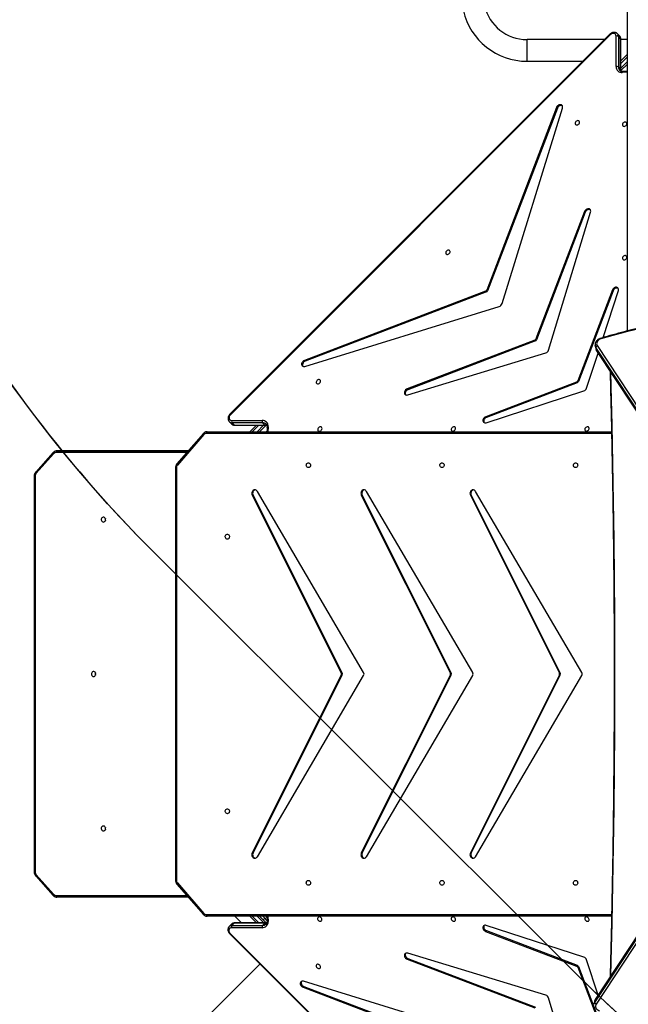
# Model space of a CAD drawing. Units: centimetres. Extents: x -1496 to 1131, y -2518 to -1089.
# Drawn here: x -299 to -193, y -1788 to -1616 of the extents above; entities that cross this region are included whole.
import ezdxf

# ---------------------------------------------------------------- set-up
doc = ezdxf.new("R2010")
doc.units = ezdxf.units.CM
doc.layers.add('VP-DIM', color=7, linetype='Continuous')
doc.layers.add('VP-HIC', color=6, linetype='Continuous')
doc.layers.add('VP-EQ', color=7, linetype='Continuous', true_color=0x8a3492)
doc.dimstyles.new('ISO-25', dxfattribs={"dimtxt": 2.5, "dimasz": 2.5, "dimexe": 1.25, "dimexo": 0.625, "dimtad": 1, "dimtxsty": 'Standard', "dimcen": 2.5, "dimadec": 0, "dimazin": 0, "dimtfac": 1, "dimtmove": 0, "dimatfit": 3, "dimfxl": 1, "dimarcsym": 0})

# ---------------------------------------------------------------- blocks, each defined once
blk = doc.blocks.new('*D85')
at = {"layer": 'Defpoints', "color": 0}
for p in [(576.86, -1202.55), (-576.79, -1823.06), (576.86, -1908.2)]:
    blk.add_point(p, dxfattribs=at)
at = {"layer": 'VP-DIM', "color": 0, "lineweight": -2}
for p, q in [((-576.79, -1272.55), (-576.79, -1182.55)), ((576.86, -1272.55), (576.86, -1182.55)), ((-556.79, -1202.55), (-39.97, -1202.55)), ((556.86, -1202.55), (40.03, -1202.55))]:
    blk.add_line(p, q, dxfattribs=at)
at = {"layer": 'VP-DIM', "color": 0}
for points in [[(-556.79, -1199.21), (-556.79, -1205.88), (-576.79, -1202.55)], [(556.86, -1205.88), (556.86, -1199.21), (576.86, -1202.55)]]:
    blk.add_solid(points, dxfattribs=at)
at = {"layer": 'VP-DIM', "color": 0, "insert": (0.03, -1202.55), "char_height": 20, "attachment_point": 5}
blk.add_mtext('1154', dxfattribs=at)
blk = doc.blocks.new('*D86')
at = {"layer": 'Defpoints', "color": 0}
for p in [(776.86, -1108.61), (-776.79, -1864.24), (776.86, -1931.1)]:
    blk.add_point(p, dxfattribs=at)
at = {"layer": 'VP-DIM', "color": 0, "lineweight": -2}
for p, q in [((-776.79, -1178.61), (-776.79, -1088.61)), ((776.86, -1178.61), (776.86, -1088.61)), ((-756.79, -1108.61), (-43.3, -1108.61)), ((756.86, -1108.61), (43.37, -1108.61))]:
    blk.add_line(p, q, dxfattribs=at)
at = {"layer": 'VP-DIM', "color": 0}
for points in [[(-756.79, -1105.28), (-756.79, -1111.94), (-776.79, -1108.61)], [(756.86, -1111.94), (756.86, -1105.28), (776.86, -1108.61)]]:
    blk.add_solid(points, dxfattribs=at)
at = {"layer": 'VP-DIM', "color": 0, "insert": (0.03, -1108.61), "char_height": 20, "attachment_point": 5}
blk.add_mtext('1554', dxfattribs=at)
blk = doc.blocks.new('3431')
at = {"color": 7, "linetype": 'Continuous', "lineweight": 25}
for p, q in [((2852.02, 633.85), (2785.61, 700.22)), ((2852.1, 633.93), (2785.69, 700.3)), ((2846.84, 639.19), (2879.26, 671.62)), ((2789.07, 669.23), (2796.41, 645.13)), ((2791.19, 639.62), (2785.12, 655.49)), ((2791.32, 639.75), (2785.25, 655.62)), ((2839.18, 643.1), (2807.27, 655.28)), ((2839.31, 643.23), (2807.41, 655.41)), ((2805.03, 652.76), (2839.21, 642.19)), ((2749.41, 587.29), (2788.11, 646.23)), ((2788.35, 645.92), (2749.64, 586.99)), ((2788.25, 645.37), (2788.35, 645.92)), ((2788.37, 645.68), (2788.47, 646.23)), ((2820.99, 638.21), (2798.71, 646.72)), ((2821.13, 638.34), (2798.84, 646.85)), ((2749.53, 586.4), (2788.23, 645.33)), ((2749.55, 586.44), (2788.25, 645.37)), ((2787.76, 644.61), (2789.76, 638.46)), ((2796.9, 644.63), (2821.02, 637.3)), ((2839.18, 643.1), (2839.31, 643.23)), ((2791.19, 639.62), (2791.32, 639.75)), ((2791.53, 639.54), (2791.4, 639.41)), ((2807.28, 633.35), (2791.4, 639.41)), ((2807.41, 633.48), (2791.53, 639.54)), ((2790.24, 637.98), (2807.29, 632.44)), ((2820.99, 638.21), (2821.13, 638.34)), ((2807.28, 633.35), (2807.41, 633.48)), ((2845.62, 630.85), (2845.59, 631.63)), ((2846.9, 630.85), (2845.76, 631.99)), ((2845.92, 632.01), (2851.26, 632.01)), ((2845.99, 632.04), (2846.39, 632.44)), ((2845.99, 632.04), (2851.33, 632.04)), ((2851.73, 632.44), (2846.39, 632.44)), ((2846.46, 632.85), (2851.8, 632.85)), ((2847.44, 632.01), (2848.6, 630.85)), ((2851.21, 630.85), (2850.06, 632.01)), ((2851.33, 632.04), (2851.73, 632.44)), ((2851.81, 632.23), (2852.21, 632.63)), ((2785.41, 630.85), (2856.07, 630.85)), ((2846.28, 631.47), (2846, 631.19)), ((2846.33, 630.85), (2846, 631.19)), ((2861.26, 625.01), (2856.64, 630.35)), ((2861.34, 625.21), (2856.72, 630.54)), ((2859.35, 627.5), (2882.32, 627.5)), ((2885.93, 623.58), (2882.9, 627)), ((2886.02, 623.78), (2882.98, 627.2)), ((2861.44, 552.49), (2861.44, 624.52)), ((2861.59, 552.49), (2861.59, 624.52)), ((2886.11, 553.92), (2886.11, 623.09)), ((2886.27, 553.92), (2886.27, 623.09)), ((2809.16, 620.43), (2790.62, 588.78)), ((2794.36, 588.65), (2809.92, 619.77)), ((2794.51, 588.65), (2810.07, 619.77)), ((2828.22, 620.43), (2809.67, 588.78)), ((2809.92, 619.77), (2810.07, 619.77)), ((2813.42, 588.65), (2828.98, 619.77)), ((2813.57, 588.65), (2829.13, 619.77)), ((2847.27, 620.43), (2828.72, 588.78)), ((2828.98, 619.77), (2829.13, 619.77)), ((2832.47, 588.65), (2848.03, 619.77)), ((2832.62, 588.65), (2848.18, 619.77)), ((2848.03, 619.77), (2848.18, 619.77)), ((2794.36, 588.65), (2794.51, 588.65)), ((2813.42, 588.65), (2813.57, 588.65)), ((2832.47, 588.65), (2832.62, 588.65)), ((2788.02, 531.99), (2751.49, 587.61)), ((2788.04, 531.95), (2751.51, 587.57)), ((2751.61, 587.02), (2788.14, 531.4)), ((2790.62, 588.22), (2809.16, 556.58)), ((2809.92, 557.23), (2794.36, 588.35)), ((2794.51, 588.35), (2794.36, 588.35)), ((2810.07, 557.23), (2794.51, 588.35)), ((2809.67, 588.22), (2828.22, 556.58)), ((2828.98, 557.23), (2813.42, 588.35)), ((2813.57, 588.35), (2813.42, 588.35)), ((2829.13, 557.23), (2813.57, 588.35)), ((2828.72, 588.22), (2847.27, 556.58)), ((2848.03, 557.23), (2832.47, 588.35)), ((2832.62, 588.35), (2832.47, 588.35)), ((2848.18, 557.23), (2832.62, 588.35)), ((2787.91, 531.09), (2751.38, 586.72)), ((2809.92, 557.23), (2810.07, 557.23)), ((2828.98, 557.23), (2829.13, 557.23)), ((2848.03, 557.23), (2848.18, 557.23)), ((2882.9, 550.01), (2885.93, 553.42)), ((2882.98, 549.81), (2886.02, 553.22)), ((2856.64, 546.66), (2861.26, 551.99)), ((2856.72, 546.46), (2861.34, 551.79)), ((2859.35, 549.5), (2881.91, 549.5)), ((2881.91, 549.5), (2882.32, 549.5)), ((2856.07, 546.15), (2785.41, 546.15)), ((2845.57, 545.4), (2845.6, 546.15)), ((2845.77, 545.02), (2846.9, 546.15)), ((2848.6, 546.15), (2847.46, 545.01)), ((2807.29, 544.57), (2790.24, 539.02)), ((2851.24, 545.01), (2845.9, 545.01)), ((2845.97, 544.98), (2846.37, 544.58)), ((2851.31, 544.98), (2845.97, 544.98)), ((2846.37, 544.58), (2851.71, 544.58)), ((2851.78, 544.18), (2846.44, 544.18)), ((2851.71, 544.58), (2851.31, 544.98)), ((2852.19, 544.39), (2851.79, 544.8)), ((2852.19, 544.39), (2852.21, 544.38)), ((2785.63, 476.76), (2852, 543.17)), ((2785.71, 476.68), (2852.08, 543.09)), ((2791.4, 537.6), (2807.27, 543.66)), ((2791.53, 537.46), (2807.4, 543.53)), ((2807.27, 543.66), (2807.4, 543.53)), ((2821.01, 539.71), (2796.91, 532.37)), ((2798.71, 530.29), (2820.98, 538.81)), ((2820.98, 538.81), (2821.12, 538.67)), ((2785.13, 521.51), (2791.19, 537.38)), ((2785.26, 521.37), (2791.32, 537.25)), ((2789.76, 538.54), (2787.76, 532.39)), ((2791.32, 537.25), (2791.19, 537.38)), ((2791.4, 537.6), (2791.53, 537.46)), ((2798.84, 530.15), (2821.12, 538.67)), ((2838.97, 534.74), (2805.03, 524.25)), ((2807.27, 521.72), (2838.94, 533.83)), ((2807.41, 521.59), (2839.07, 533.7)), ((2838.94, 533.83), (2839.07, 533.7)), ((2788.14, 531.4), (2788.04, 531.95)), ((2796.41, 531.88), (2789.08, 507.76)), ((2788.26, 531.09), (2788.16, 531.64)), ((2798.71, 530.29), (2798.84, 530.15)), ((2782.63, 528.53), (2782.63, 472.72)), ((2786.89, 529.7), (2784.22, 521.49)), ((2789.99, 507.79), (2798.5, 530.07)), ((2790.12, 507.66), (2798.63, 529.94)), ((2798.63, 529.94), (2798.5, 530.07)), ((2804.54, 523.75), (2793.97, 489.58)), ((2785.13, 521.51), (2785.26, 521.37)), ((2794.88, 489.6), (2807.06, 521.51)), ((2807.19, 521.38), (2807.06, 521.51)), ((2807.27, 521.72), (2807.41, 521.59)), ((2795.01, 489.47), (2807.19, 521.38)), ((2789.99, 507.79), (2790.12, 507.66)), ((2794.88, 489.6), (2795.01, 489.47)), ((2782.63, 483.16), (2783.41, 483.19)), ((2782.63, 481.88), (2783.77, 483.02)), ((2783.79, 482.86), (2783.79, 477.52)), ((2783.82, 482.79), (2784.22, 482.39)), ((2783.82, 482.79), (2783.82, 477.45)), ((2784.22, 477.05), (2784.22, 482.39)), ((2784.63, 482.32), (2784.63, 476.99)), ((2783.79, 481.34), (2782.63, 480.18)), ((2800.18, 481.4), (2790.43, 481.4)), ((2782.63, 477.6), (2783.79, 477.6)), ((2783.82, 477.45), (2784.22, 477.05)), ((2784.01, 476.97), (2784.41, 476.57)), ((2786.63, 477.6), (2800.18, 477.6))]:
    blk.add_line(p, q, dxfattribs=at)
at = {"color": 8, "linetype": 'Continuous', "lineweight": 25}
for p, q in [((2845.46, 630.85), (2845.42, 631.75)), ((2846.17, 632.01), (2847.32, 630.85)), ((2848.17, 630.85), (2847.02, 632.01)), ((2856.22, 630.55), (2785.4, 630.55)), ((2845.61, 631.01), (2845.77, 630.85)), ((2882.46, 627.2), (2859.61, 627.2)), ((2882.32, 549.5), (2859.35, 549.5)), ((2859.61, 549.8), (2882.46, 549.8)), ((2785.4, 546.45), (2856.22, 546.45)), ((2845.4, 545.27), (2845.44, 546.15)), ((2845.77, 546.15), (2845.59, 545.98)), ((2847.32, 546.15), (2846.19, 545.01)), ((2847.04, 545.01), (2848.17, 546.15)), ((2782.63, 483.32), (2783.53, 483.36)), ((2782.79, 483.17), (2782.63, 483.01)), ((2783.79, 482.61), (2782.63, 481.46)), ((2782.63, 480.61), (2783.79, 481.77))]:
    blk.add_line(p, q, dxfattribs=at)
at = {"color": 7, "linetype": 'Continuous', "lineweight": 25, "flags": 128}
for points in [[(2788.11, 646.23), (2788.18, 646.37), (2788.22, 646.52), (2788.21, 646.67), (2788.17, 646.83), (2788.09, 646.97), (2787.98, 647.11), (2787.83, 647.22), (2787.67, 647.32), (2787.49, 647.38)], [(2839.6, 642.22), (2839.63, 642.27), (2839.66, 642.39), (2839.65, 642.53), (2839.61, 642.67), (2839.54, 642.81), (2839.44, 642.93), (2839.32, 643.03), (2839.18, 643.1)], [(2839.21, 642.19), (2839.35, 642.17), (2839.48, 642.18), (2839.6, 642.22), (2839.69, 642.3), (2839.76, 642.4), (2839.79, 642.53), (2839.79, 642.67), (2839.75, 642.81), (2839.67, 642.94), (2839.57, 643.06), (2839.45, 643.16), (2839.31, 643.23)], [(2836.63, 639.97), (2836.52, 639.98), (2836.42, 639.96), (2836.34, 639.9), (2836.28, 639.82), (2836.26, 639.72), (2836.26, 639.61), (2836.31, 639.5), (2836.38, 639.4), (2836.47, 639.31), (2836.58, 639.25), (2836.69, 639.22), (2836.8, 639.23), (2836.89, 639.27), (2836.96, 639.33), (2837.01, 639.43), (2837.01, 639.53), (2836.99, 639.65), (2836.93, 639.76), (2836.85, 639.85), (2836.75, 639.92), (2836.63, 639.97)], [(2821.41, 637.33), (2821.44, 637.38), (2821.47, 637.51), (2821.47, 637.64), (2821.43, 637.78), (2821.35, 637.92), (2821.25, 638.04), (2821.13, 638.14), (2820.99, 638.21)], [(2821.02, 637.3), (2821.16, 637.27), (2821.3, 637.29), (2821.41, 637.33), (2821.51, 637.41), (2821.57, 637.51), (2821.6, 637.64), (2821.6, 637.78), (2821.56, 637.92), (2821.49, 638.05), (2821.39, 638.17), (2821.26, 638.27), (2821.13, 638.34)], [(2807.7, 632.47), (2807.72, 632.51), (2807.75, 632.64), (2807.75, 632.78), (2807.71, 632.92), (2807.64, 633.05), (2807.54, 633.18), (2807.41, 633.28), (2807.28, 633.35)], [(2807.29, 632.44), (2807.43, 632.41), (2807.57, 632.42), (2807.69, 632.47), (2807.79, 632.54), (2807.85, 632.65), (2807.89, 632.77), (2807.88, 632.91), (2807.84, 633.05), (2807.77, 633.19), (2807.67, 633.31), (2807.55, 633.41), (2807.41, 633.48)], [(2851.8, 632.85), (2851.94, 632.86), (2852.07, 632.92), (2852.16, 633.01), (2852.23, 633.13), (2852.26, 633.27), (2852.26, 633.42), (2852.21, 633.57), (2852.13, 633.72), (2852.02, 633.85)], [(2789.71, 630.97), (2789.82, 630.96), (2789.92, 630.99), (2790, 631.04), (2790.06, 631.12), (2790.08, 631.22), (2790.08, 631.33), (2790.03, 631.44), (2789.96, 631.55), (2789.87, 631.63), (2789.76, 631.69), (2789.65, 631.72), (2789.54, 631.72), (2789.45, 631.68), (2789.38, 631.61), (2789.33, 631.52), (2789.33, 631.41), (2789.35, 631.3), (2789.41, 631.19), (2789.49, 631.09), (2789.59, 631.02), (2789.71, 630.97)], [(2813.04, 630.97), (2813.16, 630.96), (2813.26, 630.99), (2813.34, 631.04), (2813.4, 631.12), (2813.42, 631.22), (2813.42, 631.33), (2813.37, 631.44), (2813.3, 631.55), (2813.21, 631.63), (2813.1, 631.69), (2812.99, 631.72), (2812.88, 631.72), (2812.79, 631.68), (2812.72, 631.61), (2812.67, 631.52), (2812.67, 631.41), (2812.69, 631.3), (2812.75, 631.19), (2812.83, 631.09), (2812.93, 631.02), (2813.04, 630.97)], [(2836.38, 630.97), (2836.5, 630.96), (2836.6, 630.99), (2836.68, 631.04), (2836.74, 631.12), (2836.76, 631.22), (2836.76, 631.33), (2836.71, 631.44), (2836.64, 631.55), (2836.55, 631.63), (2836.44, 631.69), (2836.33, 631.72), (2836.22, 631.72), (2836.13, 631.68), (2836.06, 631.61), (2836.01, 631.52), (2836.01, 631.41), (2836.03, 631.3), (2836.09, 631.19), (2836.17, 631.09), (2836.27, 631.02), (2836.38, 630.97)], [(2846, 631.19), (2845.86, 631.33), (2845.73, 631.46), (2845.6, 631.58), (2845.59, 631.6)], [(2856.07, 630.85), (2856.09, 630.85), (2856.12, 630.83), (2856.15, 630.8), (2856.17, 630.76), (2856.19, 630.72), (2856.2, 630.67), (2856.21, 630.61), (2856.22, 630.55)], [(2882.46, 627.2), (2882.45, 627.26), (2882.44, 627.32), (2882.43, 627.37), (2882.41, 627.41), (2882.39, 627.45), (2882.37, 627.48), (2882.34, 627.5), (2882.32, 627.5)], [(2791.69, 625.43), (2791.8, 625.41), (2791.9, 625.35), (2791.98, 625.27), (2792.03, 625.16), (2792.06, 625.03), (2792.05, 624.91), (2792.01, 624.79), (2791.94, 624.69), (2791.85, 624.62), (2791.75, 624.58), (2791.64, 624.58), (2791.53, 624.62), (2791.44, 624.69), (2791.37, 624.79), (2791.33, 624.91), (2791.32, 625.03), (2791.35, 625.16), (2791.4, 625.27), (2791.48, 625.35), (2791.58, 625.41), (2791.69, 625.43)], [(2815.03, 625.43), (2815.14, 625.41), (2815.24, 625.35), (2815.32, 625.27), (2815.37, 625.16), (2815.4, 625.03), (2815.39, 624.91), (2815.35, 624.79), (2815.28, 624.69), (2815.19, 624.62), (2815.09, 624.58), (2814.98, 624.58), (2814.87, 624.62), (2814.78, 624.69), (2814.71, 624.79), (2814.67, 624.91), (2814.66, 625.03), (2814.69, 625.16), (2814.74, 625.27), (2814.82, 625.35), (2814.92, 625.41), (2815.03, 625.43)], [(2838.37, 625.43), (2838.48, 625.41), (2838.58, 625.35), (2838.66, 625.27), (2838.71, 625.16), (2838.74, 625.03), (2838.73, 624.91), (2838.69, 624.79), (2838.62, 624.69), (2838.53, 624.62), (2838.43, 624.58), (2838.32, 624.58), (2838.21, 624.62), (2838.12, 624.69), (2838.05, 624.79), (2838.01, 624.91), (2838, 625.03), (2838.03, 625.16), (2838.08, 625.27), (2838.16, 625.35), (2838.26, 625.41), (2838.37, 625.43)], [(2810.07, 619.77), (2810.13, 619.91), (2810.14, 620.07), (2810.13, 620.23), (2810.08, 620.38), (2810, 620.5), (2809.89, 620.6), (2809.77, 620.67), (2809.63, 620.7), (2809.5, 620.68), (2809.37, 620.63), (2809.25, 620.54), (2809.16, 620.43)], [(2829.13, 619.77), (2829.18, 619.91), (2829.2, 620.07), (2829.18, 620.23), (2829.13, 620.38), (2829.05, 620.5), (2828.95, 620.6), (2828.82, 620.67), (2828.69, 620.7), (2828.55, 620.68), (2828.42, 620.63), (2828.31, 620.54), (2828.22, 620.43)], [(2848.18, 619.77), (2848.23, 619.91), (2848.25, 620.07), (2848.23, 620.23), (2848.18, 620.38), (2848.1, 620.5), (2848, 620.6), (2847.87, 620.67), (2847.74, 620.7), (2847.6, 620.68), (2847.47, 620.63), (2847.36, 620.54), (2847.27, 620.43)], [(2874.18, 615.93), (2874.07, 615.91), (2873.97, 615.85), (2873.89, 615.77), (2873.83, 615.66), (2873.81, 615.53), (2873.82, 615.41), (2873.86, 615.29), (2873.93, 615.19), (2874.02, 615.12), (2874.13, 615.08), (2874.24, 615.08), (2874.35, 615.12), (2874.44, 615.19), (2874.51, 615.29), (2874.55, 615.41), (2874.56, 615.53), (2874.54, 615.66), (2874.48, 615.77), (2874.4, 615.85), (2874.3, 615.91), (2874.18, 615.93)], [(2852.53, 612.93), (2852.64, 612.91), (2852.74, 612.85), (2852.82, 612.77), (2852.87, 612.66), (2852.9, 612.53), (2852.89, 612.41), (2852.85, 612.29), (2852.78, 612.19), (2852.69, 612.12), (2852.59, 612.08), (2852.48, 612.08), (2852.37, 612.12), (2852.28, 612.19), (2852.21, 612.29), (2852.17, 612.41), (2852.16, 612.53), (2852.19, 612.66), (2852.24, 612.77), (2852.32, 612.85), (2852.42, 612.91), (2852.53, 612.93)], [(2875.91, 588.93), (2875.8, 588.91), (2875.69, 588.85), (2875.61, 588.77), (2875.55, 588.66), (2875.53, 588.53), (2875.54, 588.41), (2875.58, 588.29), (2875.65, 588.19), (2875.74, 588.12), (2875.85, 588.08), (2875.96, 588.08), (2876.07, 588.12), (2876.16, 588.19), (2876.23, 588.29), (2876.27, 588.41), (2876.28, 588.53), (2876.26, 588.66), (2876.2, 588.77), (2876.12, 588.85), (2876.02, 588.91), (2875.91, 588.93)], [(2875.56, 588.67), (2875.57, 588.63), (2875.59, 588.5)], [(2875.59, 588.5), (2875.57, 588.38), (2875.56, 588.33)], [(2852.53, 564.93), (2852.64, 564.91), (2852.74, 564.85), (2852.82, 564.77), (2852.87, 564.66), (2852.9, 564.53), (2852.89, 564.41), (2852.85, 564.29), (2852.78, 564.19), (2852.69, 564.12), (2852.59, 564.08), (2852.48, 564.08), (2852.37, 564.12), (2852.28, 564.19), (2852.21, 564.29), (2852.17, 564.41), (2852.16, 564.53), (2852.19, 564.66), (2852.24, 564.77), (2852.32, 564.85), (2852.42, 564.91), (2852.53, 564.93)], [(2874.18, 561.93), (2874.07, 561.91), (2873.97, 561.85), (2873.89, 561.77), (2873.83, 561.66), (2873.81, 561.53), (2873.82, 561.41), (2873.86, 561.29), (2873.93, 561.19), (2874.02, 561.12), (2874.13, 561.08), (2874.24, 561.08), (2874.35, 561.12), (2874.44, 561.19), (2874.51, 561.29), (2874.55, 561.41), (2874.56, 561.53), (2874.54, 561.66), (2874.48, 561.77), (2874.4, 561.85), (2874.3, 561.91), (2874.18, 561.93)], [(2809.16, 556.58), (2809.25, 556.46), (2809.37, 556.37), (2809.5, 556.32), (2809.63, 556.3), (2809.77, 556.33), (2809.89, 556.4), (2810, 556.5), (2810.08, 556.63), (2810.13, 556.77), (2810.14, 556.93), (2810.13, 557.09), (2810.07, 557.23)], [(2828.22, 556.58), (2828.31, 556.46), (2828.42, 556.37), (2828.55, 556.32), (2828.69, 556.3), (2828.82, 556.33), (2828.95, 556.4), (2829.05, 556.5), (2829.13, 556.63), (2829.18, 556.77), (2829.2, 556.93), (2829.18, 557.09), (2829.13, 557.23)], [(2847.27, 556.58), (2847.36, 556.46), (2847.47, 556.37), (2847.6, 556.32), (2847.74, 556.3), (2847.87, 556.33), (2848, 556.4), (2848.1, 556.5), (2848.18, 556.63), (2848.23, 556.77), (2848.25, 556.93), (2848.23, 557.09), (2848.18, 557.23)], [(2791.69, 552.43), (2791.8, 552.41), (2791.9, 552.35), (2791.98, 552.27), (2792.03, 552.16), (2792.06, 552.03), (2792.05, 551.91), (2792.01, 551.79), (2791.94, 551.69), (2791.85, 551.62), (2791.75, 551.58), (2791.64, 551.58), (2791.53, 551.62), (2791.44, 551.69), (2791.37, 551.79), (2791.33, 551.91), (2791.32, 552.03), (2791.35, 552.16), (2791.4, 552.27), (2791.48, 552.35), (2791.58, 552.41), (2791.69, 552.43)], [(2815.03, 552.43), (2815.14, 552.41), (2815.24, 552.35), (2815.32, 552.27), (2815.37, 552.16), (2815.4, 552.03), (2815.39, 551.91), (2815.35, 551.79), (2815.28, 551.69), (2815.19, 551.62), (2815.09, 551.58), (2814.98, 551.58), (2814.87, 551.62), (2814.78, 551.69), (2814.71, 551.79), (2814.67, 551.91), (2814.66, 552.03), (2814.69, 552.16), (2814.74, 552.27), (2814.82, 552.35), (2814.92, 552.41), (2815.03, 552.43)], [(2838.37, 552.43), (2838.48, 552.41), (2838.58, 552.35), (2838.66, 552.27), (2838.71, 552.16), (2838.74, 552.03), (2838.73, 551.91), (2838.69, 551.79), (2838.62, 551.69), (2838.53, 551.62), (2838.43, 551.58), (2838.32, 551.58), (2838.21, 551.62), (2838.12, 551.69), (2838.05, 551.79), (2838.01, 551.91), (2838, 552.03), (2838.03, 552.16), (2838.08, 552.27), (2838.16, 552.35), (2838.26, 552.41), (2838.37, 552.43)], [(2882.32, 549.5), (2882.34, 549.51), (2882.37, 549.52), (2882.39, 549.55), (2882.41, 549.59), (2882.43, 549.63), (2882.44, 549.69), (2882.45, 549.74), (2882.46, 549.8)], [(2789.34, 545.66), (2789.32, 545.55), (2789.35, 545.45), (2789.4, 545.37), (2789.48, 545.31), (2789.58, 545.28), (2789.69, 545.29), (2789.81, 545.33), (2789.91, 545.4), (2789.99, 545.5), (2790.05, 545.61), (2790.08, 545.72), (2790.08, 545.83), (2790.04, 545.92), (2789.97, 545.99), (2789.88, 546.03), (2789.77, 546.04), (2789.66, 546.02), (2789.55, 545.96), (2789.45, 545.88), (2789.38, 545.77), (2789.34, 545.66)], [(2812.67, 545.67), (2812.66, 545.56), (2812.68, 545.46), (2812.73, 545.37), (2812.81, 545.32), (2812.91, 545.29), (2813.03, 545.3), (2813.14, 545.34), (2813.24, 545.41), (2813.33, 545.5), (2813.39, 545.61), (2813.42, 545.73), (2813.41, 545.83), (2813.37, 545.93), (2813.3, 546), (2813.21, 546.04), (2813.1, 546.05), (2812.99, 546.02), (2812.88, 545.97), (2812.79, 545.88), (2812.71, 545.78), (2812.67, 545.67)], [(2836, 545.68), (2835.99, 545.56), (2836.01, 545.46), (2836.07, 545.38), (2836.15, 545.32), (2836.25, 545.3), (2836.36, 545.31), (2836.47, 545.35), (2836.57, 545.42), (2836.66, 545.51), (2836.72, 545.62), (2836.75, 545.73), (2836.74, 545.84), (2836.7, 545.94), (2836.64, 546.01), (2836.54, 546.05), (2836.44, 546.06), (2836.32, 546.03), (2836.21, 545.97), (2836.12, 545.89), (2836.05, 545.79), (2836, 545.68)], [(2856.22, 546.45), (2856.21, 546.39), (2856.2, 546.34), (2856.19, 546.28), (2856.17, 546.24), (2856.15, 546.2), (2856.12, 546.17), (2856.09, 546.16), (2856.07, 546.15)], [(2807.27, 543.66), (2807.41, 543.73), (2807.53, 543.83), (2807.63, 543.96), (2807.7, 544.09), (2807.74, 544.23), (2807.75, 544.37), (2807.71, 544.5), (2807.69, 544.54)], [(2807.4, 543.53), (2807.54, 543.6), (2807.67, 543.7), (2807.77, 543.82), (2807.84, 543.96), (2807.88, 544.1), (2807.88, 544.24), (2807.85, 544.36), (2807.78, 544.47), (2807.68, 544.55), (2807.56, 544.59), (2807.43, 544.6), (2807.29, 544.57)], [(2852, 543.17), (2852.11, 543.3), (2852.19, 543.45), (2852.24, 543.6), (2852.24, 543.76), (2852.21, 543.9), (2852.15, 544.01), (2852.05, 544.1), (2851.92, 544.16), (2851.78, 544.18)], [(2820.98, 538.81), (2821.12, 538.87), (2821.24, 538.97), (2821.34, 539.09), (2821.42, 539.23), (2821.46, 539.37), (2821.46, 539.51), (2821.43, 539.63), (2821.41, 539.68)], [(2821.12, 538.67), (2821.25, 538.74), (2821.38, 538.84), (2821.48, 538.96), (2821.55, 539.09), (2821.59, 539.24), (2821.6, 539.37), (2821.56, 539.5), (2821.5, 539.6), (2821.4, 539.68), (2821.29, 539.73), (2821.15, 539.74), (2821.01, 539.71)], [(2836.25, 537.42), (2836.24, 537.3), (2836.26, 537.2), (2836.32, 537.12), (2836.4, 537.06), (2836.5, 537.04), (2836.61, 537.05), (2836.72, 537.09), (2836.83, 537.16), (2836.91, 537.25), (2836.97, 537.36), (2837, 537.47), (2836.99, 537.58), (2836.96, 537.67), (2836.89, 537.75), (2836.8, 537.79), (2836.69, 537.8), (2836.58, 537.77), (2836.47, 537.71), (2836.37, 537.63), (2836.3, 537.53), (2836.25, 537.42)], [(2838.94, 533.83), (2839.08, 533.9), (2839.2, 534), (2839.3, 534.12), (2839.37, 534.26), (2839.41, 534.4), (2839.42, 534.54), (2839.39, 534.66), (2839.36, 534.71)], [(2839.07, 533.7), (2839.21, 533.77), (2839.33, 533.87), (2839.43, 533.99), (2839.51, 534.12), (2839.55, 534.26), (2839.55, 534.4), (2839.52, 534.53), (2839.45, 534.63), (2839.36, 534.71), (2839.24, 534.75), (2839.11, 534.76), (2838.97, 534.74)], [(2787.29, 529.94), (2787.47, 530), (2787.63, 530.1), (2787.77, 530.21), (2787.88, 530.35), (2787.96, 530.49), (2788, 530.65), (2788.01, 530.8), (2787.98, 530.95), (2787.91, 531.09)], [(2780.9, 528.21), (2783.04, 528.76), (2785.17, 529.33), (2787.29, 529.94)], [(2784.22, 521.49), (2784.19, 521.35), (2784.2, 521.21), (2784.25, 521.09), (2784.32, 520.99), (2784.43, 520.93), (2784.55, 520.89), (2784.69, 520.9), (2784.83, 520.94), (2784.97, 521.01), (2785.09, 521.11), (2785.19, 521.23), (2785.26, 521.37)], [(2784.25, 521.08), (2784.29, 521.06), (2784.42, 521.03), (2784.56, 521.03), (2784.7, 521.07), (2784.83, 521.14), (2784.96, 521.25), (2785.06, 521.37), (2785.13, 521.51)], [(2782.75, 515.74), (2782.74, 515.62), (2782.77, 515.52), (2782.82, 515.44), (2782.9, 515.38), (2783, 515.36), (2783.11, 515.37), (2783.22, 515.41), (2783.33, 515.48), (2783.41, 515.57), (2783.47, 515.68), (2783.5, 515.79), (2783.5, 515.9), (2783.46, 516), (2783.39, 516.07), (2783.3, 516.11), (2783.19, 516.12), (2783.08, 516.09), (2782.97, 516.03), (2782.87, 515.95), (2782.8, 515.85), (2782.75, 515.74)], [(2813.63, 514.78), (2813.62, 514.67), (2813.64, 514.57), (2813.7, 514.48), (2813.78, 514.43), (2813.88, 514.4), (2813.99, 514.41), (2814.1, 514.45), (2814.21, 514.52), (2814.29, 514.62), (2814.35, 514.73), (2814.38, 514.84), (2814.37, 514.95), (2814.34, 515.04), (2814.27, 515.11), (2814.18, 515.15), (2814.07, 515.16), (2813.96, 515.14), (2813.85, 515.08), (2813.75, 515), (2813.68, 514.89), (2813.63, 514.78)], [(2789.08, 507.76), (2789.05, 507.62), (2789.07, 507.49), (2789.11, 507.37), (2789.19, 507.27), (2789.29, 507.21), (2789.42, 507.18), (2789.56, 507.18), (2789.7, 507.22), (2789.83, 507.3), (2789.95, 507.4), (2790.05, 507.52), (2790.12, 507.66)], [(2789.11, 507.37), (2789.16, 507.34), (2789.29, 507.31), (2789.42, 507.32), (2789.56, 507.36), (2789.7, 507.43), (2789.82, 507.53), (2789.92, 507.65), (2789.99, 507.79)], [(2782.75, 492.4), (2782.74, 492.28), (2782.77, 492.18), (2782.82, 492.1), (2782.9, 492.04), (2783, 492.02), (2783.11, 492.03), (2783.22, 492.07), (2783.33, 492.14), (2783.41, 492.23), (2783.47, 492.34), (2783.5, 492.45), (2783.5, 492.56), (2783.46, 492.66), (2783.39, 492.73), (2783.3, 492.77), (2783.19, 492.78), (2783.08, 492.75), (2782.97, 492.69), (2782.87, 492.61), (2782.8, 492.51), (2782.75, 492.4)], [(2791.75, 492.15), (2791.76, 492.26), (2791.74, 492.36), (2791.68, 492.44), (2791.6, 492.5), (2791.5, 492.53), (2791.39, 492.52), (2791.28, 492.48), (2791.18, 492.41), (2791.09, 492.31), (2791.03, 492.2), (2791, 492.09), (2791.01, 491.98), (2791.05, 491.89), (2791.11, 491.82), (2791.21, 491.78), (2791.31, 491.77), (2791.43, 491.79), (2791.54, 491.85), (2791.63, 491.93), (2791.7, 492.04), (2791.75, 492.15)], [(2793.97, 489.58), (2793.95, 489.43), (2793.96, 489.3), (2794, 489.18), (2794.08, 489.09), (2794.18, 489.02), (2794.31, 488.99), (2794.45, 488.99), (2794.59, 489.03), (2794.72, 489.11), (2794.84, 489.21), (2794.94, 489.33), (2795.01, 489.47)], [(2794, 489.18), (2794.05, 489.16), (2794.17, 489.12), (2794.31, 489.13), (2794.45, 489.17), (2794.59, 489.24), (2794.71, 489.34), (2794.81, 489.46), (2794.88, 489.6)], [(2784.63, 476.99), (2784.64, 476.84), (2784.7, 476.72), (2784.79, 476.62), (2784.91, 476.55), (2785.05, 476.52), (2785.2, 476.53), (2785.35, 476.57), (2785.5, 476.65), (2785.63, 476.76)]]:
    blk.add_lwpolyline(points, dxfattribs=at)
at = {"color": 8, "linetype": 'Continuous', "lineweight": 25, "flags": 128}
for points in [[(2788.25, 645.37), (2788.33, 645.53), (2788.37, 645.68)], [(2788.47, 646.23), (2788.43, 646.08), (2788.35, 645.92)], [(2788.23, 645.33), (2788.24, 645.34), (2788.25, 645.37)], [(2785.6, 535.68), (2785.53, 538.29), (2785.37, 544.99), (2785.24, 551.68), (2785.12, 558.37), (2785.03, 565.07), (2784.96, 571.76), (2784.92, 578.46), (2784.89, 585.15), (2784.89, 591.85), (2784.92, 598.55), (2784.96, 605.24), (2785.03, 611.94), (2785.12, 618.63), (2785.24, 625.32), (2785.37, 632.02), (2785.53, 638.71), (2785.6, 641.32)], [(2845.42, 631.75), (2845.47, 631.73), (2845.51, 631.72), (2845.55, 631.69), (2845.57, 631.67), (2845.58, 631.64), (2845.59, 631.63)], [(2856.72, 630.54), (2856.72, 630.54), (2856.73, 630.52), (2856.73, 630.5), (2856.72, 630.46), (2856.7, 630.43), (2856.68, 630.39), (2856.64, 630.35)], [(2882.9, 627), (2882.93, 627.04), (2882.96, 627.08), (2882.98, 627.11), (2882.99, 627.15), (2882.99, 627.17), (2882.98, 627.19), (2882.98, 627.2)], [(2861.34, 625.21), (2861.34, 625.21), (2861.35, 625.19), (2861.35, 625.16), (2861.34, 625.13), (2861.32, 625.09), (2861.3, 625.05), (2861.26, 625.01)], [(2861.44, 624.52), (2861.49, 624.52), (2861.53, 624.52), (2861.56, 624.52), (2861.58, 624.52), (2861.59, 624.52), (2861.59, 624.52)], [(2885.93, 623.58), (2885.96, 623.62), (2885.99, 623.66), (2886.01, 623.7), (2886.02, 623.73), (2886.03, 623.76), (2886.02, 623.78), (2886.02, 623.78)], [(2886.11, 623.09), (2886.16, 623.09), (2886.2, 623.09), (2886.24, 623.09), (2886.26, 623.09), (2886.27, 623.09), (2886.27, 623.09)], [(2861.44, 552.49), (2861.49, 552.49), (2861.53, 552.49), (2861.56, 552.49), (2861.58, 552.49), (2861.59, 552.49), (2861.59, 552.49)], [(2886.02, 553.22), (2886.02, 553.22), (2886.03, 553.24), (2886.02, 553.27), (2886.01, 553.3), (2885.99, 553.34), (2885.96, 553.38), (2885.93, 553.42)], [(2886.11, 553.92), (2886.16, 553.92), (2886.2, 553.92), (2886.24, 553.92), (2886.26, 553.92), (2886.27, 553.92), (2886.27, 553.92)], [(2861.26, 551.99), (2861.3, 551.95), (2861.32, 551.91), (2861.34, 551.87), (2861.35, 551.84), (2861.35, 551.81), (2861.34, 551.79), (2861.34, 551.79)], [(2882.98, 549.81), (2882.98, 549.81), (2882.99, 549.83), (2882.99, 549.86), (2882.98, 549.89), (2882.96, 549.92), (2882.93, 549.96), (2882.9, 550.01)], [(2856.64, 546.66), (2856.68, 546.61), (2856.7, 546.57), (2856.72, 546.54), (2856.73, 546.51), (2856.73, 546.48), (2856.72, 546.46), (2856.72, 546.46)], [(2845.57, 545.4), (2845.57, 545.38), (2845.55, 545.35), (2845.53, 545.33), (2845.5, 545.31), (2845.45, 545.29), (2845.4, 545.27)], [(2788.02, 531.99), (2788.03, 531.98), (2788.04, 531.95)], [(2788.16, 531.64), (2788.12, 531.78), (2788.04, 531.95)], [(2788.14, 531.4), (2788.22, 531.23), (2788.26, 531.1)], [(2783.53, 483.36), (2783.51, 483.31), (2783.5, 483.27), (2783.47, 483.23), (2783.45, 483.21), (2783.42, 483.2), (2783.41, 483.19)], [(2800.18, 481.4), (2800.18, 481.38), (2800.18, 481.33), (2800.18, 481.24), (2800.18, 481.12), (2800.18, 480.97), (2800.18, 480.8), (2800.18, 480.6), (2800.18, 480.37), (2800.18, 480.14), (2800.18, 479.89), (2800.18, 479.63), (2800.18, 479.37), (2800.18, 479.11), (2800.18, 478.86), (2800.18, 478.63), (2800.18, 478.41), (2800.18, 478.2), (2800.18, 478.03), (2800.18, 477.88), (2800.18, 477.76), (2800.18, 477.67), (2800.18, 477.62), (2800.18, 477.6)]]:
    blk.add_lwpolyline(points, dxfattribs=at)
at = {"color": 7, "linetype": 'Continuous', "lineweight": 25}
for centre, radius, start, end in [((2788, 645.9), 0.347, 3.5025, 71.0576), ((2797.14, 645.36), 0.768, 197.7577, 252.2769), ((2791.54, 639.76), 0.375, 201.466, 248.5711), ((2791.67, 639.89), 0.375, 201.467, 248.567), ((2790.49, 638.71), 0.77, 198.7641, 251.2698), ((2846.43, 631.84), 1.01, 88.0877, 185.1112), ((2846.01, 632.71), 0.467, 324.62, 16.493), ((2851.35, 632.71), 0.467, 324.6209, 16.4921), ((2856.21, 629.98), 0.569, 39.7568, 89.1198), ((2882.45, 626.61), 0.59, 40.7281, 89.3018), ((2860.68, 624.52), 0.758, 359.4286, 40.0387), ((2885.37, 623.09), 0.746, 359.513, 40.9138), ((2809.37, 620.08), 0.634, 330.6278, 75.1422), ((2828.42, 620.08), 0.634, 330.628, 75.1426), ((2847.48, 620.08), 0.634, 330.6278, 75.1422), ((2873.4, 615.5), 0.472, 338.0182, 21.9819), ((2791.1, 588.5), 0.563, 150.1559, 209.8435), ((2794.67, 588.5), 0.34, 153.794, 206.2068), ((2794.82, 588.5), 0.34, 153.7969, 206.1993), ((2810.16, 588.5), 0.563, 150.1548, 209.8446), ((2813.72, 588.5), 0.34, 153.7998, 206.201), ((2813.87, 588.5), 0.34, 153.7979, 206.2006), ((2829.21, 588.5), 0.563, 150.1561, 209.8445), ((2832.77, 588.5), 0.34, 153.7965, 206.202), ((2832.92, 588.5), 0.34, 153.7984, 206.2024), ((2875.13, 588.5), 0.472, 338.019, 21.9811), ((2873.4, 561.5), 0.472, 338.0185, 21.9807), ((2809.37, 556.92), 0.634, 284.8575, 29.3718), ((2828.42, 556.92), 0.634, 284.8572, 29.3719), ((2847.48, 556.92), 0.634, 284.8575, 29.3718), ((2860.68, 552.48), 0.758, 319.9602, 0.5718), ((2885.37, 553.91), 0.746, 319.0861, 0.4874), ((2882.45, 550.39), 0.59, 270.6931, 319.2756), ((2856.21, 547.02), 0.569, 270.8813, 320.2417), ((2846.41, 545.18), 1.01, 174.9187, 271.882), ((2846, 544.31), 0.466, 343.5247, 35.4526), ((2851.33, 544.31), 0.466, 343.5231, 35.4528), ((2790.49, 538.29), 0.77, 108.7635, 161.2712), ((2791.54, 537.25), 0.375, 111.4677, 158.5695), ((2791.67, 537.11), 0.375, 111.4687, 158.5654), ((2797.14, 531.64), 0.768, 107.7577, 162.2782), ((2787.79, 531.42), 0.347, 288.9417, 356.5002), ((2798.85, 529.94), 0.375, 111.4662, 158.5678), ((2798.98, 529.8), 0.375, 111.4653, 158.5719), ((2805.27, 523.52), 0.769, 107.988, 162.0252), ((2807.41, 521.37), 0.375, 111.4681, 158.5659), ((2807.54, 521.24), 0.375, 111.4687, 158.5669), ((2783.62, 482.36), 1.01, 358.0882, 95.1114), ((2784.49, 482.77), 0.467, 234.6211, 286.4921), ((2800.18, 470), 11.4, 13, 90), ((2784.49, 477.43), 0.467, 234.621, 286.4921), ((2800.18, 470), 7.6, 13, 90)]:
    blk.add_arc(centre, radius, start, end, dxfattribs=at)
at = {"color": 8, "linetype": 'Continuous', "lineweight": 25}
for centre, radius, start, end in [((2903.66, 582.24), 73.01, 134.9307, 135.0171), ((2845.98, 631.14), 0.903, 89.3153, 112.1855), ((2846.37, 631.6), 0.839, 88.4636, 134.0798), ((2845.92, 632.1), 0.0936, 272.5811, 318.7264), ((2851.26, 632.1), 0.0932, 271.8233, 318.7851), ((2851.35, 632.7), 0.665, 268.236, 314.1523), ((2851.75, 633.11), 0.664, 268.2064, 315.2914), ((2845.96, 545.88), 0.904, 248.0812, 270.6942), ((2846.35, 545.42), 0.838, 225.8289, 271.5537), ((2845.9, 544.92), 0.0935, 41.3486, 87.5762), ((2851.24, 544.92), 0.0933, 41.3056, 88.2186), ((2851.33, 544.32), 0.665, 45.9246, 91.7795), ((2851.73, 543.92), 0.665, 45.9249, 91.7793), ((2819.6, 510.72), 45.85, 44.9039, 45.0416), ((2787.53, 529.99), 0.253, 192.6695, 219.2591), ((2782.92, 482.8), 0.904, 359.3168, 22.1842), ((2783.88, 482.86), 0.0936, 182.5784, 228.727), ((2783.38, 482.41), 0.839, 358.4635, 44.0798), ((2783.88, 477.53), 0.0932, 181.8238, 228.7849), ((2784.48, 477.43), 0.665, 178.234, 224.1544), ((2784.89, 477.03), 0.664, 178.2064, 225.2914), ((2748.68, 439.76), 52.29, 44.9095, 45.0302)]:
    blk.add_arc(centre, radius, start, end, dxfattribs=at)
at = {"color": 7, "linetype": 'Continuous', "lineweight": 25}
for points, knots in [([(2788.23, 645.33), (2788.25, 645.36), (2788.3, 645.44), (2788.35, 645.56), (2788.36, 645.64), (2788.37, 645.67)], [0, 0, 0, 0, 0.292846, 0.761644, 1, 1, 1, 1]), ([(2785.67, 535.58), (2785.62, 537.36), (2785.52, 541.18), (2785.39, 547.04), (2785.27, 553.15), (2785.17, 559.26), (2785.09, 565.37), (2785.02, 571.48), (2784.98, 577.59), (2784.95, 583.71), (2784.95, 589.82), (2784.96, 595.93), (2785, 602.04), (2785.05, 608.15), (2785.12, 614.26), (2785.21, 620.38), (2785.32, 626.48), (2785.44, 632.59), (2785.56, 637.57), (2785.64, 640.52), (2785.67, 641.42)], [0, 0, 0, 0, 0.050614, 0.108341, 0.166068, 0.223796, 0.281523, 0.33925, 0.396978, 0.454705, 0.512432, 0.57016, 0.627887, 0.685614, 0.743341, 0.801069, 0.858796, 0.916523, 0.974251, 1, 1, 1, 1]), ([(2852.22, 632.64), (2852.25, 632.67), (2852.3, 632.73), (2852.37, 632.85), (2852.42, 633), (2852.44, 633.15), (2852.43, 633.31), (2852.39, 633.48), (2852.32, 633.64), (2852.23, 633.78), (2852.15, 633.88), (2852.11, 633.93), (2852.1, 633.93)], [0, 0, 0, 0, 0.077798, 0.187625, 0.29742, 0.408383, 0.521216, 0.636093, 0.752664, 0.870412, 0.983292, 1, 1, 1, 1]), ([(2845.59, 631.63), (2845.59, 631.65), (2845.58, 631.73), (2845.6, 631.86), (2845.64, 631.99), (2845.7, 632.11), (2845.76, 632.18), (2845.79, 632.21)], [0, 0, 0, 0, 0.108086, 0.329605, 0.553518, 0.783261, 1, 1, 1, 1]), ([(2845.64, 631.96), (2845.64, 631.96), (2845.68, 631.98), (2845.78, 632), (2845.88, 632.01), (2845.92, 632.01)], [0, 0, 0, 0, 0.007555, 0.549126, 1, 1, 1, 1]), ([(2851.26, 632.01), (2851.29, 632.01), (2851.38, 632.01), (2851.52, 632.04), (2851.67, 632.11), (2851.77, 632.18), (2851.81, 632.23), (2851.82, 632.24)], [0, 0, 0, 0, 0.159761, 0.418488, 0.673438, 0.922536, 1, 1, 1, 1]), ([(2856.72, 630.54), (2856.7, 630.57), (2856.63, 630.64), (2856.51, 630.73), (2856.36, 630.8), (2856.21, 630.84), (2856.11, 630.85), (2856.07, 630.85)], [0, 0, 0, 0, 0.139256, 0.365469, 0.590391, 0.812828, 1, 1, 1, 1]), ([(2882.98, 627.2), (2882.96, 627.22), (2882.89, 627.29), (2882.77, 627.38), (2882.62, 627.45), (2882.47, 627.49), (2882.36, 627.5), (2882.32, 627.5)], [0, 0, 0, 0, 0.139711, 0.365789, 0.590839, 0.813924, 1, 1, 1, 1]), ([(2861.59, 624.52), (2861.59, 624.55), (2861.59, 624.65), (2861.56, 624.8), (2861.5, 624.97), (2861.42, 625.11), (2861.36, 625.18), (2861.34, 625.21)], [0, 0, 0, 0, 0.140387, 0.377106, 0.614544, 0.852053, 1, 1, 1, 1]), ([(2886.27, 623.09), (2886.27, 623.12), (2886.27, 623.22), (2886.24, 623.37), (2886.18, 623.54), (2886.1, 623.68), (2886.04, 623.75), (2886.02, 623.78)], [0, 0, 0, 0, 0.140572, 0.375552, 0.611122, 0.846674, 1, 1, 1, 1]), ([(2861.34, 551.79), (2861.36, 551.82), (2861.42, 551.89), (2861.5, 552.03), (2861.56, 552.19), (2861.59, 552.35), (2861.59, 552.45), (2861.59, 552.49)], [0, 0, 0, 0, 0.143373, 0.375238, 0.608331, 0.842967, 1, 1, 1, 1]), ([(2886.02, 553.22), (2886.04, 553.25), (2886.1, 553.32), (2886.18, 553.45), (2886.24, 553.62), (2886.27, 553.77), (2886.27, 553.87), (2886.27, 553.92)], [0, 0, 0, 0, 0.143077, 0.373785, 0.605563, 0.838689, 1, 1, 1, 1]), ([(2882.32, 549.5), (2882.35, 549.5), (2882.44, 549.51), (2882.59, 549.54), (2882.74, 549.6), (2882.87, 549.69), (2882.95, 549.77), (2882.98, 549.81)], [0, 0, 0, 0, 0.142874, 0.362414, 0.581854, 0.801858, 1, 1, 1, 1]), ([(2856.07, 546.15), (2856.1, 546.15), (2856.19, 546.16), (2856.33, 546.19), (2856.48, 546.25), (2856.61, 546.34), (2856.69, 546.42), (2856.72, 546.46)], [0, 0, 0, 0, 0.143214, 0.361148, 0.578944, 0.79752, 1, 1, 1, 1]), ([(2845.77, 544.82), (2845.76, 544.83), (2845.71, 544.87), (2845.65, 544.96), (2845.6, 545.1), (2845.57, 545.25), (2845.57, 545.35), (2845.57, 545.4)], [0, 0, 0, 0, 0.080148, 0.327056, 0.570491, 0.805838, 1, 1, 1, 1]), ([(2845.9, 545.01), (2845.88, 545.01), (2845.8, 545.02), (2845.7, 545.03), (2845.64, 545.05), (2845.62, 545.06)], [0, 0, 0, 0, 0.2453, 0.7508, 1, 1, 1, 1]), ([(2851.8, 544.78), (2851.8, 544.79), (2851.76, 544.83), (2851.67, 544.9), (2851.54, 544.97), (2851.39, 545.01), (2851.29, 545.01), (2851.24, 545.01)], [0, 0, 0, 0, 0.0364211, 0.2797165, 0.5211471, 0.7631018, 1, 1, 1, 1]), ([(2852.08, 543.09), (2852.11, 543.12), (2852.17, 543.18), (2852.26, 543.31), (2852.34, 543.47), (2852.39, 543.64), (2852.42, 543.81), (2852.41, 543.98), (2852.36, 544.14), (2852.3, 544.27), (2852.24, 544.34), (2852.21, 544.38)], [0, 0, 0, 0, 0.0688883, 0.1888625, 0.309514, 0.4306289, 0.5517465, 0.6719917, 0.7903133, 0.9059929, 1, 1, 1, 1]), ([(2788.16, 531.63), (2788.16, 531.66), (2788.14, 531.75), (2788.09, 531.87), (2788.05, 531.95), (2788.02, 531.99)], [0, 0, 0, 0, 0.262478, 0.701358, 1, 1, 1, 1]), ([(2787.34, 529.83), (2787.37, 529.84), (2787.48, 529.88), (2787.63, 529.95), (2787.8, 530.05), (2787.95, 530.18), (2788.08, 530.33), (2788.18, 530.49), (2788.25, 530.66), (2788.28, 530.84), (2788.28, 530.98), (2788.26, 531.07), (2788.26, 531.1)], [0, 0, 0, 0, 0.062615, 0.174152, 0.286058, 0.398088, 0.509932, 0.621105, 0.731032, 0.839307, 0.945862, 1, 1, 1, 1]), ([(2692.86, 529.51), (2693.19, 529.41), (2694.15, 529.13), (2695.73, 528.67), (2697.63, 528.15), (2699.54, 527.65), (2701.46, 527.18), (2703.4, 526.73), (2705.34, 526.31), (2707.3, 525.91), (2709.26, 525.54), (2711.24, 525.19), (2713.22, 524.86), (2715.21, 524.56), (2717.21, 524.28), (2719.22, 524.03), (2721.23, 523.8), (2723.25, 523.6), (2725.28, 523.42), (2727.31, 523.27), (2729.35, 523.14), (2731.4, 523.04), (2733.45, 522.96), (2735.5, 522.9), (2737.55, 522.88), (2739.61, 522.87), (2741.67, 522.89), (2743.73, 522.94), (2745.8, 523.01), (2747.86, 523.11), (2749.93, 523.23), (2752, 523.38), (2754.06, 523.55), (2756.13, 523.75), (2758.19, 523.97), (2760.25, 524.22), (2762.31, 524.49), (2764.37, 524.78), (2766.42, 525.1), (2768.47, 525.45), (2770.52, 525.82), (2772.56, 526.21), (2774.6, 526.63), (2776.63, 527.07), (2778.65, 527.54), (2780.67, 528.02), (2782.68, 528.54), (2784.69, 529.08), (2786.24, 529.51), (2787.12, 529.77), (2787.34, 529.83)], [0, 0, 0, 0, 0.011239, 0.0325802, 0.0539214, 0.0752624, 0.0966039, 0.1179451, 0.1392865, 0.1606279, 0.1819693, 0.2033107, 0.2246523, 0.2459936, 0.2673351, 0.2886765, 0.3100181, 0.3313596, 0.3527011, 0.3740426, 0.3953841, 0.4167254, 0.438067, 0.4594085, 0.48075, 0.5020915, 0.5234329, 0.5447745, 0.5661158, 0.5874574, 0.6087988, 0.6301403, 0.6514817, 0.6728231, 0.6941646, 0.7155061, 0.7368476, 0.758189, 0.7795304, 0.8008718, 0.8222133, 0.8435548, 0.8648963, 0.8862378, 0.9075792, 0.9289206, 0.9502622, 0.9716036, 0.9929451, 1, 1, 1, 1]), ([(2783.41, 483.19), (2783.43, 483.2), (2783.51, 483.2), (2783.64, 483.18), (2783.77, 483.14), (2783.89, 483.08), (2783.96, 483.02), (2783.99, 482.99)], [0, 0, 0, 0, 0.108086, 0.329606, 0.553518, 0.783262, 1, 1, 1, 1]), ([(2783.74, 483.15), (2783.74, 483.15), (2783.76, 483.1), (2783.78, 483.01), (2783.79, 482.9), (2783.79, 482.86)], [0, 0, 0, 0, 0.007555, 0.549132, 1, 1, 1, 1]), ([(2783.79, 477.52), (2783.79, 477.49), (2783.79, 477.4), (2783.82, 477.26), (2783.89, 477.12), (2783.96, 477.02), (2784.01, 476.97), (2784.02, 476.96)], [0, 0, 0, 0, 0.1597592, 0.4184873, 0.6734361, 0.9225353, 1, 1, 1, 1]), ([(2784.42, 476.56), (2784.45, 476.54), (2784.51, 476.48), (2784.63, 476.41), (2784.78, 476.36), (2784.93, 476.35), (2785.09, 476.36), (2785.26, 476.39), (2785.42, 476.46), (2785.56, 476.55), (2785.66, 476.63), (2785.71, 476.68), (2785.71, 476.68)], [0, 0, 0, 0, 0.0777993, 0.1876272, 0.2974221, 0.4083861, 0.5212193, 0.6360964, 0.7526682, 0.870417, 0.9832976, 1, 1, 1, 1])]:
    blk.add_open_spline(points, degree=3, knots=knots, dxfattribs=at)
blk = doc.blocks.new('3431 2D')
at = {"rotation": 180}
blk.add_blockref('3431', (2589.86, -1141.6), dxfattribs=at)

msp = doc.modelspace()

# ---------------------------------------------------------------- linework, layer by layer
at = {"layer": 'VP-HIC', "color": 4}
msp.add_lwpolyline([(75.2, -1356.47), (119.22, -1392.41, -0.295074), (195.9, -1630.07), (182.77, -1679.09, -0.577167), (-201.93, -1782.31), (-275.64, -1708.69, -0.578532), (-171.98, -1323.62), (-129.15, -1312.28, -0.240395)], format="xyb", close=True, dxfattribs=at)
at = {"layer": 'VP-HIC', "color": 94}
msp.add_lwpolyline([(-356.51, -1726.06, -0.191785), (-397.58, -1622.95), (-397.58, -1543.49, -0.33113), (-290.72, -1399.82, 0.304412), (-315.66, -1654.92, 0.122462)], format="xyb", close=True, dxfattribs=at)
at = {"layer": 'VP-HIC', "color": 6}
msp.add_lwpolyline([(135.92, -2155.19, -0.079033), (83.18, -2163.58), (18.08, -2163.58, -0.352316), (-147.98, -2029.99), (-193.02, -2029.99, -0.414214), (-363.02, -1859.99), (-363.02, -1772.65, -0.193619), (-315.66, -1654.92, 0.073246), (-275.64, -1708.69), (-201.93, -1782.31, 0.361473), (90.98, -1809.06), (90.98, -1889.7, 0.11044), (110.98, -1979.14), (110.98, -2061.08, 0.130282)], format="xyb", close=True, dxfattribs=at)

# ---------------------------------------------------------------- block references
at = {"layer": 'VP-EQ', "color": 0}
msp.add_blockref('3431 2D', (0, 0), dxfattribs=at)

# ---------------------------------------------------------------- dimensions: what is measured, and where the dimension line sits
at = {"layer": 'VP-DIM', "color": 0}
for base, p1, p2, picture, middle in [((776.86, -1108.61), (-776.79, -1864.24), (776.86, -1931.1), '*D86', (0.03, -1108.61)), ((576.86, -1202.55), (-576.79, -1823.06), (576.86, -1908.2), '*D85', (0.03, -1202.55))]:
    dim = msp.add_linear_dim(base=base, p1=p1, p2=p2, dimstyle='ISO-25', override={"dimtxt": 20, "dimasz": 20, "dimexe": 20, "dimexo": 50, "dimgap": 10, "dimtad": 0, "dimdec": 0, "dimzin": 1, "dimadec": 2, "dimfxl": 70, "dimfxlon": 1, "dimtzin": 1}, dxfattribs=at)
    dim.commit()
    dim.dimension.update_dxf_attribs({"geometry": picture, "text_midpoint": middle})

doc.saveas('drawing.dxf')
